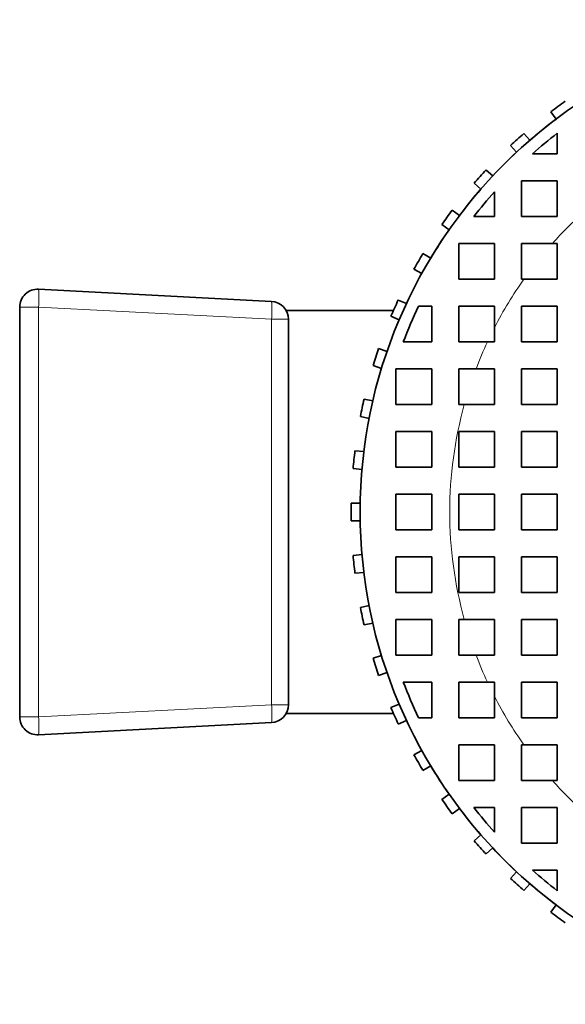
# Model space of a CAD drawing. Units: millimetres. Extents: x 0 to 1901, y 0 to 3100.
# Drawn here: x 1226 to 1287, y 2989 to 3099 of the extents above; entities that cross this region are included whole.
import ezdxf

# ---------------------------------------------------------------- set-up
doc = ezdxf.new("R2010")
doc.units = ezdxf.units.MM

msp = doc.modelspace()

# ---------------------------------------------------------------- linework, layer by layer
at = {"color": 7, "linetype": 'Continuous', "lineweight": 35}
for p, q in [((1286.02, 3087.91), (1285.43, 3088.72)), ((1282.43, 3086.28), (1283.1, 3085.54)), ((1286.15, 3084.01), (1286.15, 3086.32)), ((1281.61, 3084.2), (1280.94, 3084.95)), ((1283.38, 3084.01), (1286.15, 3084.01)), ((1278.21, 3082.21), (1278.95, 3081.55)), ((1277.62, 3080.06), (1276.87, 3080.73)), ((1286.15, 3077.01), (1286.15, 3081.01)), ((1279.15, 3077.01), (1279.15, 3079.78)), ((1274.44, 3077.73), (1275.25, 3077.14)), ((1276.84, 3077.01), (1279.15, 3077.01)), ((1282.15, 3077.01), (1286.15, 3077.01)), ((1274.07, 3075.52), (1273.27, 3076.11)), ((1279.15, 3070.01), (1279.15, 3074.01)), ((1285.61, 3074.01), (1282.15, 3074.01)), ((1282.15, 3074.01), (1282.15, 3070.01)), ((1285.61, 3074.01), (1286.15, 3074.01)), ((1286.15, 3074.01), (1286.15, 3070.01)), ((1271.16, 3072.87), (1272.03, 3072.37)), ((1271.03, 3070.64), (1270.16, 3071.14)), ((1282.15, 3070.01), (1282.42, 3070.01)), ((1286.15, 3070.01), (1282.42, 3070.01)), ((1228.26, 3068.9), (1254.26, 3067.53)), ((1226.15, 3021.11), (1226.15, 3066.9)), ((1268.41, 3067.69), (1269.32, 3067.29)), ((1272.15, 3067.01), (1270.67, 3067.01)), ((1272.15, 3063.01), (1272.15, 3067.01)), ((1275.15, 3067.01), (1275.15, 3063.01)), ((1279.15, 3064.62), (1279.15, 3067.01)), ((1282.15, 3067.01), (1286.15, 3067.01)), ((1282.15, 3063.01), (1282.15, 3067.01)), ((1286.15, 3067.01), (1286.15, 3063.01)), ((1267.87, 3066.51), (1255.9, 3066.51)), ((1268.51, 3065.46), (1267.59, 3065.87)), ((1256.15, 3065.54), (1256.15, 3022.48)), ((1279.15, 3064.62), (1279.15, 3063.01)), ((1275.15, 3063.01), (1278.36, 3063.01)), ((1279.15, 3063.01), (1278.36, 3063.01)), ((1286.15, 3063.01), (1282.15, 3063.01)), ((1266.21, 3062.26), (1267.16, 3061.95)), ((1266.54, 3060.05), (1265.59, 3060.36)), ((1268.15, 3060.01), (1268.15, 3056.01)), ((1272.15, 3056.01), (1272.15, 3060.01)), ((1277.09, 3060.01), (1275.15, 3060.01)), ((1275.15, 3060.01), (1275.15, 3056.01)), ((1277.09, 3060.01), (1279.15, 3060.01)), ((1279.15, 3060.01), (1279.15, 3056.01)), ((1282.15, 3060.01), (1286.15, 3060.01)), ((1282.15, 3056.01), (1282.15, 3060.01)), ((1286.15, 3060.01), (1286.15, 3056.01)), ((1264.59, 3056.63), (1265.57, 3056.42)), ((1275.15, 3056.01), (1275.78, 3056.01)), ((1279.15, 3056.01), (1275.78, 3056.01)), ((1286.15, 3056.01), (1282.15, 3056.01)), ((1265.15, 3054.46), (1264.18, 3054.67)), ((1268.15, 3053.01), (1268.15, 3049.01)), ((1272.15, 3049.01), (1272.15, 3053.01)), ((1275.15, 3053.01), (1279.15, 3053.01)), ((1275.15, 3049.01), (1275.15, 3053.01)), ((1279.15, 3053.01), (1279.15, 3049.01)), ((1282.15, 3053.01), (1286.15, 3053.01)), ((1282.15, 3049.01), (1282.15, 3053.01)), ((1286.15, 3053.01), (1286.15, 3049.01)), ((1263.57, 3050.85), (1264.57, 3050.75)), ((1264.36, 3048.76), (1263.36, 3048.86)), ((1279.15, 3049.01), (1275.15, 3049.01)), ((1286.15, 3049.01), (1282.15, 3049.01)), ((1268.15, 3046.01), (1268.15, 3042.01)), ((1272.15, 3046.01), (1272.15, 3042.01)), ((1275.15, 3046.01), (1279.15, 3046.01)), ((1275.15, 3042.01), (1275.15, 3046.01)), ((1279.15, 3046.01), (1279.15, 3042.01)), ((1282.15, 3046.01), (1286.15, 3046.01)), ((1282.15, 3042.01), (1282.15, 3046.01)), ((1286.15, 3046.01), (1286.15, 3042.01)), ((1263.16, 3045.01), (1264.16, 3045.01)), ((1264.16, 3043.01), (1263.16, 3043.01)), ((1279.15, 3042.01), (1275.15, 3042.01)), ((1286.15, 3042.01), (1282.15, 3042.01)), ((1263.36, 3039.15), (1264.36, 3039.25)), ((1268.15, 3039.01), (1268.15, 3035.01)), ((1272.15, 3035.01), (1272.15, 3039.01)), ((1275.15, 3039.01), (1279.15, 3039.01)), ((1275.15, 3035.01), (1275.15, 3039.01)), ((1279.15, 3039.01), (1279.15, 3035.01)), ((1282.15, 3039.01), (1286.15, 3039.01)), ((1282.15, 3035.01), (1282.15, 3039.01)), ((1286.15, 3039.01), (1286.15, 3035.01)), ((1264.57, 3037.26), (1263.57, 3037.16)), ((1279.15, 3035.01), (1275.15, 3035.01)), ((1286.15, 3035.01), (1282.15, 3035.01)), ((1264.18, 3033.34), (1265.15, 3033.55)), ((1268.15, 3032.01), (1268.15, 3028.01)), ((1272.15, 3028.01), (1272.15, 3032.01)), ((1275.78, 3032.01), (1275.15, 3032.01)), ((1275.15, 3032.01), (1275.15, 3028.01)), ((1275.78, 3032.01), (1279.15, 3032.01)), ((1279.15, 3032.01), (1279.15, 3028.01)), ((1282.15, 3032.01), (1286.15, 3032.01)), ((1282.15, 3028.01), (1282.15, 3032.01)), ((1286.15, 3032.01), (1286.15, 3028.01)), ((1265.57, 3031.59), (1264.59, 3031.39)), ((1265.59, 3027.66), (1266.54, 3027.96)), ((1275.15, 3028.01), (1277.09, 3028.01)), ((1279.15, 3028.01), (1277.09, 3028.01)), ((1286.15, 3028.01), (1282.15, 3028.01)), ((1267.16, 3026.06), (1266.21, 3025.75)), ((1272.15, 3021.01), (1272.15, 3025.01)), ((1278.36, 3025.01), (1275.15, 3025.01)), ((1275.15, 3025.01), (1275.15, 3021.01)), ((1278.36, 3025.01), (1279.15, 3025.01)), ((1279.15, 3025.01), (1279.15, 3023.39)), ((1282.15, 3025.01), (1286.15, 3025.01)), ((1282.15, 3021.01), (1282.15, 3025.01)), ((1286.15, 3025.01), (1286.15, 3021.01)), ((1279.15, 3021.01), (1279.15, 3023.39)), ((1267.59, 3022.15), (1268.51, 3022.55)), ((1267.87, 3021.51), (1255.9, 3021.51)), ((1269.32, 3020.73), (1268.41, 3020.32)), ((1270.67, 3021.01), (1272.15, 3021.01)), ((1286.15, 3021.01), (1282.15, 3021.01)), ((1254.26, 3020.48), (1228.26, 3019.12)), ((1270.16, 3016.88), (1271.03, 3017.38)), ((1279.15, 3014.01), (1279.15, 3018.01)), ((1282.42, 3018.01), (1282.15, 3018.01)), ((1282.15, 3018.01), (1282.15, 3014.01)), ((1282.42, 3018.01), (1286.15, 3018.01)), ((1286.15, 3018.01), (1286.15, 3014.01)), ((1272.03, 3015.64), (1271.16, 3015.14)), ((1282.15, 3014.01), (1285.61, 3014.01)), ((1286.15, 3014.01), (1285.61, 3014.01)), ((1273.27, 3011.9), (1274.07, 3012.49)), ((1275.25, 3010.87), (1274.44, 3010.29)), ((1279.15, 3011.01), (1276.84, 3011.01)), ((1279.15, 3008.24), (1279.15, 3011.01)), ((1286.15, 3011.01), (1282.15, 3011.01)), ((1286.15, 3007.01), (1286.15, 3011.01)), ((1276.87, 3007.28), (1277.62, 3007.95)), ((1278.95, 3006.47), (1278.21, 3005.8)), ((1280.94, 3003.07), (1281.61, 3003.81)), ((1286.15, 3004.01), (1283.38, 3004.01)), ((1286.15, 3001.69), (1286.15, 3004.01)), ((1283.1, 3002.47), (1282.43, 3001.73)), ((1285.43, 2999.3), (1286.02, 3000.11))]:
    msp.add_line(p, q, dxfattribs=at)
at = {"color": 8, "linetype": 'Continuous', "lineweight": 18}
for p, q in [((1228.26, 3066.9), (1226.15, 3066.9)), ((1228.26, 3066.9), (1228.26, 3021.11)), ((1254.26, 3065.54), (1228.26, 3066.9)), ((1254.26, 3022.48), (1254.26, 3065.54)), ((1256.15, 3065.54), (1254.26, 3065.54)), ((1228.26, 3021.11), (1254.26, 3022.48)), ((1254.26, 3022.48), (1256.15, 3022.48)), ((1226.15, 3021.11), (1228.26, 3021.11))]:
    msp.add_line(p, q, dxfattribs=at)
at = {"color": 7, "linetype": 'Continuous', "lineweight": 35}
for centre, radius, start, end in [((1319.15, 3044.01), 55, 90, 270), ((1319.15, 3044.01), 56, 124.9768, 127.0232), ((1319.15, 3044.01), 55, 127.0419, 130.9581), ((1319.15, 3044.01), 56, 130.9768, 133.0232), ((1319.15, 3044.01), 53.66, 127.9506, 131.8038), ((1319.15, 3044.01), 55, 133.0419, 136.9581), ((1319.15, 3044.01), 56, 136.9768, 139.0232), ((1319.15, 3044.01), 55, 139.0419, 142.9581), ((1319.15, 3044.01), 53.66, 138.1962, 142.0494), ((1319.15, 3044.01), 56, 142.9768, 145.0232), ((1319.15, 3044.01), 55, 145.0419, 148.9581), ((1319.15, 3044.01), 56, 148.9768, 151.0232), ((1228.15, 3066.9), 2, 87, 180), ((1254.15, 3065.54), 2, 359.9978, 87), ((1319.15, 3044.01), 56, 154.9768, 157.0232), ((1319.15, 3044.01), 53.66, 154.6199, 159.2628), ((1319.15, 3044.01), 56, 160.9768, 163.0232), ((1319.15, 3044.01), 56, 166.9768, 169.0232), ((1319.15, 3044.01), 56, 172.9768, 175.0232), ((1319.15, 3044.01), 56, 178.9768, 181.0232), ((1319.15, 3044.01), 56, 184.9768, 187.0232), ((1319.15, 3044.01), 56, 190.9768, 193.0232), ((1319.15, 3044.01), 56, 196.9768, 199.0232), ((1319.15, 3044.01), 53.66, 200.7372, 205.3801), ((1254.15, 3022.48), 2, 273, 0), ((1319.15, 3044.01), 56, 202.9768, 205.0232), ((1228.15, 3021.11), 2, 180.0002, 273), ((1319.15, 3044.01), 56, 208.9768, 211.0232), ((1319.15, 3044.01), 55, 211.0419, 214.9581), ((1319.15, 3044.01), 56, 214.9768, 217.0232), ((1319.15, 3044.01), 55, 217.0419, 220.9581), ((1319.15, 3044.01), 53.66, 217.9506, 221.8038), ((1319.15, 3044.01), 56, 220.9768, 223.0232), ((1319.15, 3044.01), 55, 223.0419, 226.9581), ((1319.15, 3044.01), 56, 226.9768, 229.0232), ((1319.15, 3044.01), 53.66, 228.1962, 232.0494), ((1319.15, 3044.01), 55, 229.0419, 232.9581), ((1319.15, 3044.01), 56, 232.9768, 235.0232)]:
    msp.add_arc(centre, radius, start, end, dxfattribs=at)
at = {"color": 8, "linetype": 'Continuous', "lineweight": 18}
for centre, radius, start, end in [((1319.15, 3044), 45, 131.8106, 138.1894), ((1319.16, 3044), 45.01, 144.7062, 152.7334), ((1218.68, 3067.9), 9.62, 354.0438, 5.9562), ((1244.69, 3066.53), 9.62, 354.0419, 5.9581), ((1319.15, 3044.01), 45, 155.0251, 159.1724), ((1319.15, 3044.01), 45, 164.534, 195.466), ((1319.15, 3044.01), 45, 200.8276, 204.9749), ((1319.15, 3044.01), 45, 207.266, 215.2944), ((1244.69, 3021.48), 9.62, 354.0419, 5.9581), ((1218.68, 3020.12), 9.62, 354.0438, 5.9562), ((1319.15, 3044.01), 45, 221.8106, 228.1894)]:
    msp.add_arc(centre, radius, start, end, dxfattribs=at)
at = {"color": 7, "linetype": 'Continuous', "lineweight": 35}
for points, knots in [([(1286.15, 3081.01), (1285.43, 3081.01), (1284.01, 3081.01), (1282.76, 3081.01), (1282.15, 3081.01)], [0, 0, 0, 0, 0.508898, 1, 1, 1, 1]), ([(1282.15, 3081.01), (1282.15, 3080.39), (1282.15, 3079.14), (1282.15, 3077.73), (1282.15, 3077.01)], [0, 0, 0, 0, 0.491101, 1, 1, 1, 1]), ([(1279.15, 3074.01), (1278.4, 3074.01), (1276.9, 3074.01), (1275.73, 3074.01), (1275.15, 3074.01)], [0, 0, 0, 0, 0.500144, 1, 1, 1, 1]), ([(1275.15, 3074.01), (1275.15, 3073.4), (1275.15, 3072.16), (1275.15, 3070.74), (1275.15, 3070.01)], [0, 0, 0, 0, 0.486779, 1, 1, 1, 1]), ([(1275.15, 3070.01), (1275.78, 3070.01), (1277.04, 3070.01), (1278.45, 3070.01), (1279.15, 3070.01)], [0, 0, 0, 0, 0.499469, 1, 1, 1, 1]), ([(1279.15, 3067.01), (1278.46, 3067.01), (1277.08, 3067.01), (1275.79, 3067.01), (1275.15, 3067.01)], [0, 0, 0, 0, 0.500036, 1, 1, 1, 1]), ([(1268.97, 3063.01), (1269.41, 3063.01), (1270.29, 3063.01), (1271.53, 3063.01), (1272.15, 3063.01)], [0, 0, 0, 0, 0.499952, 1, 1, 1, 1]), ([(1272.15, 3060.01), (1271.37, 3060.01), (1269.8, 3060.01), (1268.7, 3060.01), (1268.15, 3060.01)], [0, 0, 0, 0, 0.500056, 1, 1, 1, 1]), ([(1268.15, 3056.01), (1268.74, 3056.01), (1269.92, 3056.01), (1271.41, 3056.01), (1272.15, 3056.01)], [0, 0, 0, 0, 0.499976, 1, 1, 1, 1]), ([(1272.15, 3053.01), (1271.42, 3053.01), (1269.96, 3053.01), (1268.75, 3053.01), (1268.15, 3053.01)], [0, 0, 0, 0, 0.5000118, 1, 1, 1, 1]), ([(1268.15, 3049.01), (1268.76, 3049.01), (1269.99, 3049.01), (1271.43, 3049.01), (1272.15, 3049.01)], [0, 0, 0, 0, 0.499995, 1, 1, 1, 1]), ([(1272.15, 3046.01), (1271.43, 3046.01), (1270, 3046.01), (1268.77, 3046.01), (1268.15, 3046.01)], [0, 0, 0, 0, 0.5, 1, 1, 1, 1]), ([(1268.15, 3042.01), (1268.77, 3042.01), (1270, 3042.01), (1271.43, 3042.01), (1272.15, 3042.01)], [0, 0, 0, 0, 0.5, 1, 1, 1, 1]), ([(1272.15, 3039.01), (1271.43, 3039.01), (1269.99, 3039.01), (1268.76, 3039.01), (1268.15, 3039.01)], [0, 0, 0, 0, 0.500005, 1, 1, 1, 1]), ([(1268.15, 3035.01), (1268.75, 3035.01), (1269.96, 3035.01), (1271.42, 3035.01), (1272.15, 3035.01)], [0, 0, 0, 0, 0.4999882, 1, 1, 1, 1]), ([(1272.15, 3032.01), (1271.41, 3032.01), (1269.92, 3032.01), (1268.74, 3032.01), (1268.15, 3032.01)], [0, 0, 0, 0, 0.500024, 1, 1, 1, 1]), ([(1268.15, 3028.01), (1268.7, 3028.01), (1269.8, 3028.01), (1271.37, 3028.01), (1272.15, 3028.01)], [0, 0, 0, 0, 0.499944, 1, 1, 1, 1]), ([(1272.15, 3025.01), (1271.53, 3025.01), (1270.29, 3025.01), (1269.41, 3025.01), (1268.97, 3025.01)], [0, 0, 0, 0, 0.500048, 1, 1, 1, 1]), ([(1275.15, 3021.01), (1275.79, 3021.01), (1277.08, 3021.01), (1278.46, 3021.01), (1279.15, 3021.01)], [0, 0, 0, 0, 0.499964, 1, 1, 1, 1]), ([(1279.15, 3018.01), (1278.45, 3018.01), (1277.04, 3018.01), (1275.78, 3018.01), (1275.15, 3018.01)], [0, 0, 0, 0, 0.500272, 1, 1, 1, 1]), ([(1275.15, 3018.01), (1275.15, 3017.28), (1275.15, 3015.85), (1275.15, 3014.61), (1275.15, 3014.01)], [0, 0, 0, 0, 0.513221, 1, 1, 1, 1]), ([(1275.15, 3014.01), (1275.73, 3014.01), (1276.9, 3014.01), (1278.4, 3014.01), (1279.15, 3014.01)], [0, 0, 0, 0, 0.499856, 1, 1, 1, 1]), ([(1282.15, 3011.01), (1282.15, 3010.29), (1282.15, 3008.87), (1282.15, 3007.62), (1282.15, 3007.01)], [0, 0, 0, 0, 0.508899, 1, 1, 1, 1]), ([(1282.15, 3007.01), (1282.76, 3007.01), (1284.01, 3007.01), (1285.43, 3007.01), (1286.15, 3007.01)], [0, 0, 0, 0, 0.491102, 1, 1, 1, 1])]:
    msp.add_open_spline(points, degree=3, knots=knots, dxfattribs=at)

doc.saveas('drawing.dxf')
